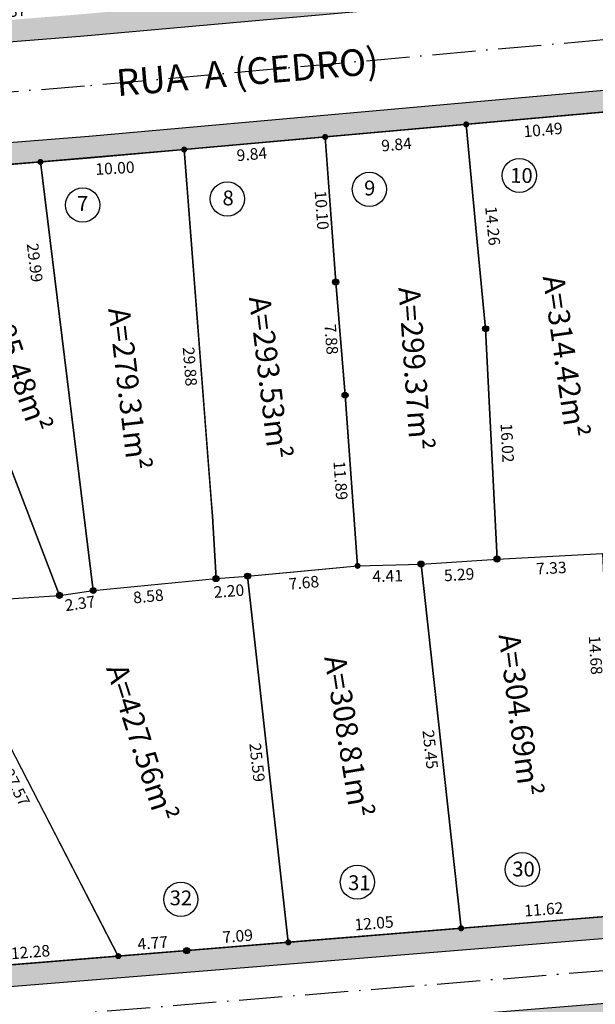
# Model space of a CAD drawing. Units: millimetres. Extents: x 174768 to 356833, y 1662592 to 3328011.
# Drawn here: x 175824 to 175864, y 1664299 to 1664367 of the extents above; entities that cross this region are included whole.
import ezdxf
from ezdxf.enums import TextEntityAlignment as Align

# ---------------------------------------------------------------- set-up
doc = ezdxf.new("R2010")
doc.units = ezdxf.units.MM
doc.linetypes.add('ACAD_ISO10W100', pattern=[18, 12, -3, 0, -3])
for name, color, linetype in [('J-E- NUM LOTE', 2, 'Continuous'), ('J-E-ALINH', 3, 'Continuous'), ('J-E-AREA LOTE', 1, 'Continuous'), ('J-E-LOTE-DIM', 1, 'Continuous'), ('J-E-LOTE-DIVISAS', 2, 'Continuous'), ('J-E-Meio_fio', 5, 'Continuous'), ('J-E-SITUACAO-COTAS', 1, 'Continuous'), ('J-E-VIA- EIXO', 3, 'ACAD_ISO10W100'), ('J-E-VIAEXT-TXT', 2, 'Continuous'), ('J-TEXTOS', 4, 'Continuous')]:
    doc.layers.add(name, color=color, linetype=linetype)
doc.styles.add('cotas', font='arial.ttf')
doc.styles.add('DIMLOTE', font='romans.shx')
doc.styles.add('DIMQUADRA', font='romans.shx', dxfattribs={"height": 0.8})
doc.styles.add('TXTLOTE', font='arial.ttf', dxfattribs={"height": 1})
doc.styles.add('TXTLOTEAREA', font='arial.ttf', dxfattribs={"height": 10})
doc.styles.add('TXTVIAEXT', font='romans.shx', dxfattribs={"height": 3})
doc.dimstyles.new('cotas 500 m', dxfattribs={"dimtxt": 6, "dimasz": 0, "dimexe": 1.25, "dimexo": 0.625, "dimgap": 2, "dimtad": 1, "dimzin": 1, "dimtxsty": 'cotas', "dimcen": 2.5, "dimse1": 1, "dimse2": 1, "dimsd1": 1, "dimsd2": 1, "dimclrt": 256, "dimaunit": 1, "dimadec": 5, "dimazin": 0, "dimtfac": 1, "dimtmove": 0, "dimatfit": 3, "dimfxl": 1, "dimarcsym": 0})
doc.dimstyles.new('DIMLOTE', dxfattribs={"dimtxt": 1, "dimasz": 0.1, "dimexe": 0, "dimexo": 0.1, "dimgap": 0.2, "dimtad": 1, "dimzin": 0, "dimdsep": 46, "dimtxsty": 'DIMLOTE', "dimblk": 'NONE', "dimcen": 0.09, "dimdle": 0.05, "dimse1": 1, "dimse2": 1, "dimsd1": 1, "dimsd2": 1, "dimclrt": 256, "dimadec": 0, "dimazin": 0, "dimtfac": 0.8, "dimtmove": 2, "dimatfit": 3, "dimldrblk": 'NONE', "dimfxl": 1, "dimtolj": 1, "dimtzin": 0, "dimarcsym": 0})

# ---------------------------------------------------------------- blocks, each defined once
blk = doc.blocks.new('*D3240')
at = {"layer": 'DEFPOINTS', "color": 0}
for p in [(175865.927, 1664305.159), (175854.348, 1664304.218), (175854.348, 1664304.218)]:
    blk.add_point(p, dxfattribs=at)
at = {"layer": 'J-E-LOTE-DIM', "insert": (175860.089, 1664305.287), "char_height": 0.8, "attachment_point": 5, "rotation": 4.64486, "style": 'DIMQUADRA'}
blk.add_mtext('\\A1;11.62', dxfattribs=at)
blk = doc.blocks.new('_None')
blk = doc.blocks.new('*D3241')
at = {"layer": 'DEFPOINTS', "color": 0}
for p in [(175854.348, 1664304.211), (175842.338, 1664303.235), (175842.338, 1664303.235)]:
    blk.add_point(p, dxfattribs=at)
at = {"layer": 'J-E-LOTE-DIM', "insert": (175848.294, 1664304.321), "char_height": 0.8, "attachment_point": 5, "rotation": 4.64486, "style": 'DIMQUADRA'}
blk.add_mtext('\\A1;12.05', dxfattribs=at)
blk = doc.blocks.new('*D3242')
at = {"layer": 'DEFPOINTS', "color": 0}
for p in [(175842.4, 1664303.119), (175835.337, 1664302.546), (175835.337, 1664302.546)]:
    blk.add_point(p, dxfattribs=at)
at = {"layer": 'J-E-LOTE-DIM', "insert": (175838.82, 1664303.431), "char_height": 0.8, "attachment_point": 5, "rotation": 4.64486, "style": 'DIMQUADRA'}
blk.add_mtext('\\A1;7.09', dxfattribs=at)
blk = doc.blocks.new('*D3243')
at = {"layer": 'DEFPOINTS', "color": 0}
for p in [(175830.586, 1664302.16), (175830.586, 1664302.16), (175835.337, 1664302.546)]:
    blk.add_point(p, dxfattribs=at)
at = {"layer": 'J-E-LOTE-DIM', "insert": (175832.913, 1664302.951), "char_height": 0.8, "attachment_point": 5, "rotation": 4.64486, "style": 'DIMQUADRA'}
blk.add_mtext('\\A1;4.77', dxfattribs=at)
blk = doc.blocks.new('*D3244')
at = {"layer": 'DEFPOINTS', "color": 0}
for p in [(175830.586, 1664302.221), (175818.35, 1664301.227), (175818.35, 1664301.227)]:
    blk.add_point(p, dxfattribs=at)
at = {"layer": 'J-E-LOTE-DIM', "insert": (175824.419, 1664302.322), "char_height": 0.8, "attachment_point": 5, "rotation": 4.64486, "style": 'DIMQUADRA'}
blk.add_mtext('\\A1;12.28', dxfattribs=at)
blk = doc.blocks.new('*D3250')
at = {"layer": 'DEFPOINTS', "color": 0}
for p in [(175816.808, 1664325.823), (175816.808, 1664325.823), (175829.473, 1664301.336)]:
    blk.add_point(p, dxfattribs=at)
at = {"layer": 'J-E-LOTE-DIM', "insert": (175823.439, 1664313.76), "char_height": 0.8, "attachment_point": 5, "rotation": 297.349, "style": 'DIMQUADRA'}
blk.add_mtext('\\A1;27.57', dxfattribs=at)
blk = doc.blocks.new('*D3251')
at = {"layer": 'DEFPOINTS', "color": 0}
for p in [(175838.162, 1664328.139), (175838.162, 1664328.139), (175840.992, 1664302.704)]:
    blk.add_point(p, dxfattribs=at)
at = {"layer": 'J-E-LOTE-DIM', "insert": (175840.173, 1664315.488), "char_height": 0.8, "attachment_point": 5, "rotation": 276.34772, "style": 'DIMQUADRA'}
blk.add_mtext('\\A1;25.59', dxfattribs=at)
blk = doc.blocks.new('*D3252')
at = {"layer": 'DEFPOINTS', "color": 0}
for p in [(175850.213, 1664328.977), (175850.213, 1664328.977), (175853.002, 1664303.68)]:
    blk.add_point(p, dxfattribs=at)
at = {"layer": 'J-E-LOTE-DIM', "insert": (175852.204, 1664316.394), "char_height": 0.8, "attachment_point": 5, "rotation": 276.29065, "style": 'DIMQUADRA'}
blk.add_mtext('\\A1;25.45', dxfattribs=at)
blk = doc.blocks.new('*D3253')
at = {"layer": 'DEFPOINTS', "color": 0}
for p in [(175847.293, 1664327.732), (175847.293, 1664327.732), (175839.65, 1664327.019)]:
    blk.add_point(p, dxfattribs=at)
at = {"layer": 'J-E-LOTE-DIM', "insert": (175843.416, 1664327.973), "char_height": 0.8, "attachment_point": 5, "rotation": 5.32771, "style": 'DIMQUADRA'}
blk.add_mtext('\\A1;7.68', dxfattribs=at)
blk = doc.blocks.new('*D3254')
at = {"layer": 'DEFPOINTS', "color": 0}
for p in [(175847.058, 1664327.779), (175851.465, 1664327.905), (175851.465, 1664327.905)]:
    blk.add_point(p, dxfattribs=at)
at = {"layer": 'J-E-LOTE-DIM', "insert": (175849.244, 1664328.442), "char_height": 0.8, "attachment_point": 5, "rotation": 1.62975, "style": 'DIMQUADRA'}
blk.add_mtext('\\A1;4.41', dxfattribs=at)
blk = doc.blocks.new('*D3255')
at = {"layer": 'DEFPOINTS', "color": 0}
for p in [(175839.367, 1664326.784), (175839.367, 1664326.784), (175837.174, 1664326.611)]:
    blk.add_point(p, dxfattribs=at)
at = {"layer": 'J-E-LOTE-DIM', "insert": (175838.215, 1664327.395), "char_height": 0.8, "attachment_point": 5, "rotation": 4.52562, "style": 'DIMQUADRA'}
blk.add_mtext('\\A1;2.20', dxfattribs=at)
blk = doc.blocks.new('*D3256')
at = {"layer": 'DEFPOINTS', "color": 0}
for p in [(175851.607, 1664327.763), (175856.889, 1664328.107), (175856.889, 1664328.107)]:
    blk.add_point(p, dxfattribs=at)
at = {"layer": 'J-E-LOTE-DIM', "insert": (175854.209, 1664328.534), "char_height": 0.8, "attachment_point": 5, "rotation": 3.71738, "style": 'DIMQUADRA'}
blk.add_mtext('\\A1;5.29', dxfattribs=at)
blk = doc.blocks.new('*D3257')
at = {"layer": 'DEFPOINTS', "color": 0}
for p in [(175856.983, 1664328.201), (175864.306, 1664328.586), (175864.306, 1664328.586)]:
    blk.add_point(p, dxfattribs=at)
at = {"layer": 'J-E-LOTE-DIM', "insert": (175860.613, 1664328.993), "char_height": 0.8, "attachment_point": 5, "rotation": 3.01254, "style": 'DIMQUADRA'}
blk.add_mtext('\\A1;7.33', dxfattribs=at)
blk = doc.blocks.new('*D3259')
at = {"layer": 'DEFPOINTS', "color": 0}
for p in [(175864.158, 1664329.996), (175864.207, 1664315.295), (175865.067, 1664315.348)]:
    blk.add_point(p, dxfattribs=at)
at = {"layer": 'J-E-LOTE-DIM', "insert": (175863.697, 1664322.943), "char_height": 0.8, "attachment_point": 5, "rotation": 273.55232, "style": 'DIMQUADRA'}
blk.add_mtext('\\A1;14.68', dxfattribs=at)
blk = doc.blocks.new('*D3319')
at = {"layer": 'DEFPOINTS', "color": 0}
for p in [(175865.191, 1664360.611), (175854.742, 1664359.677), (175854.83, 1664358.694)]:
    blk.add_point(p, dxfattribs=at)
at = {"layer": 'J-E-LOTE-DIM', "insert": (175860.036, 1664359.431), "char_height": 0.8, "attachment_point": 5, "rotation": 5.10746, "style": 'DIMQUADRA'}
blk.add_mtext('\\A1;10.49', dxfattribs=at)
blk = doc.blocks.new('*D3324')
at = {"layer": 'DEFPOINTS', "color": 0}
for p in [(175854.698, 1664359.809), (175856.048, 1664345.611), (175856.058, 1664345.612)]:
    blk.add_point(p, dxfattribs=at)
at = {"layer": 'J-E-LOTE-DIM', "insert": (175856.543, 1664352.758), "char_height": 0.8, "attachment_point": 5, "rotation": 275.43007, "style": 'DIMQUADRA'}
blk.add_mtext('\\A1;14.26', dxfattribs=at)
blk = doc.blocks.new('*D3325')
at = {"layer": 'DEFPOINTS', "color": 0}
for p in [(175856.048, 1664345.611), (175856.842, 1664329.612), (175856.845, 1664329.612)]:
    blk.add_point(p, dxfattribs=at)
at = {"layer": 'J-E-LOTE-DIM', "insert": (175857.557, 1664337.681), "char_height": 0.8, "attachment_point": 5, "rotation": 272.84139, "style": 'DIMQUADRA'}
blk.add_mtext('\\A1;16.02', dxfattribs=at)
blk = doc.blocks.new('*D3326')
at = {"layer": 'DEFPOINTS', "color": 0}
for p in [(175854.698, 1664359.809), (175844.897, 1664358.933), (175844.984, 1664357.967)]:
    blk.add_point(p, dxfattribs=at)
at = {"layer": 'J-E-LOTE-DIM', "insert": (175849.856, 1664358.411), "char_height": 0.8, "attachment_point": 5, "rotation": 5.10746, "style": 'DIMQUADRA'}
blk.add_mtext('\\A1;9.84', dxfattribs=at)
blk = doc.blocks.new('*D3327')
at = {"layer": 'DEFPOINTS', "color": 0}
for p in [(175844.946, 1664358.595), (175835.147, 1664357.719), (175835.222, 1664356.875)]:
    blk.add_point(p, dxfattribs=at)
at = {"layer": 'J-E-LOTE-DIM', "insert": (175839.804, 1664357.741), "char_height": 0.8, "attachment_point": 5, "rotation": 5.10746, "style": 'DIMQUADRA'}
blk.add_mtext('\\A1;9.84', dxfattribs=at)
blk = doc.blocks.new('*D3328')
at = {"layer": 'DEFPOINTS', "color": 0}
for p in [(175844.897, 1664358.933), (175844.829, 1664348.799), (175845.629, 1664348.857)]:
    blk.add_point(p, dxfattribs=at)
at = {"layer": 'J-E-LOTE-DIM', "insert": (175844.663, 1664353.851), "char_height": 0.8, "attachment_point": 5, "rotation": 274.15096, "style": 'DIMQUADRA'}
blk.add_mtext('\\A1;10.10', dxfattribs=at)
blk = doc.blocks.new('*D3329')
at = {"layer": 'DEFPOINTS', "color": 0}
for p in [(175845.629, 1664348.857), (175845.452, 1664340.932), (175846.28, 1664341)]:
    blk.add_point(p, dxfattribs=at)
at = {"layer": 'J-E-LOTE-DIM', "insert": (175845.326, 1664344.876), "char_height": 0.8, "attachment_point": 5, "rotation": 274.73732, "style": 'DIMQUADRA'}
blk.add_mtext('\\A1;7.88', dxfattribs=at)
blk = doc.blocks.new('*D3330')
at = {"layer": 'DEFPOINTS', "color": 0}
for p in [(175846.28, 1664341.001), (175846.213, 1664329.074), (175847.152, 1664329.143)]:
    blk.add_point(p, dxfattribs=at)
at = {"layer": 'J-E-LOTE-DIM', "insert": (175845.972, 1664335.072), "char_height": 0.8, "attachment_point": 5, "rotation": 274.20829, "style": 'DIMQUADRA'}
blk.add_mtext('\\A1;11.89', dxfattribs=at)
blk = doc.blocks.new('*D3331')
at = {"layer": 'DEFPOINTS', "color": 0}
for p in [(175835.098, 1664357.767), (175825.114, 1664357.199), (175825.18, 1664356.048)]:
    blk.add_point(p, dxfattribs=at)
at = {"layer": 'J-E-LOTE-DIM', "insert": (175830.291, 1664356.77), "char_height": 0.8, "attachment_point": 5, "rotation": 3.25648, "style": 'DIMQUADRA'}
blk.add_mtext('\\A1;10.00', dxfattribs=at)
blk = doc.blocks.new('*D3332')
at = {"layer": 'DEFPOINTS', "color": 0}
for p in [(175825.14, 1664356.994), (175815.212, 1664356.19), (175815.279, 1664355.359)]:
    blk.add_point(p, dxfattribs=at)
at = {"layer": 'J-E-LOTE-DIM', "insert": (175820.208, 1664356.111), "char_height": 0.8, "attachment_point": 5, "rotation": 4.63163, "style": 'DIMQUADRA'}
blk.add_mtext('\\A1;9.96', dxfattribs=at)
blk = doc.blocks.new('*D3333')
at = {"layer": 'DEFPOINTS', "color": 0}
for p in [(175836.938, 1664326.846), (175828.402, 1664326.02), (175828.402, 1664326.02)]:
    blk.add_point(p, dxfattribs=at)
at = {"layer": 'J-E-LOTE-DIM', "insert": (175832.613, 1664327.03), "char_height": 0.8, "attachment_point": 5, "rotation": 5.52306, "style": 'DIMQUADRA'}
blk.add_mtext('\\A1;8.58', dxfattribs=at)
blk = doc.blocks.new('*D3334')
at = {"layer": 'DEFPOINTS', "color": 0}
for p in [(175826.906, 1664324.885), (175826.906, 1664324.885), (175829.25, 1664325.221)]:
    blk.add_point(p, dxfattribs=at)
at = {"layer": 'J-E-LOTE-DIM', "insert": (175827.866, 1664326.538), "char_height": 0.8, "attachment_point": 5, "rotation": 8.14105, "style": 'DIMQUADRA'}
blk.add_mtext('\\A1;2.37', dxfattribs=at)
blk = doc.blocks.new('*D3335')
at = {"layer": 'DEFPOINTS', "color": 0}
for p in [(175826.388, 1664325.732), (175817.811, 1664325.16), (175817.811, 1664325.16)]:
    blk.add_point(p, dxfattribs=at)
at = {"layer": 'J-E-LOTE-DIM', "insert": (175822.06, 1664326.044), "char_height": 0.8, "attachment_point": 5, "rotation": 3.81882, "style": 'DIMQUADRA'}
blk.add_mtext('\\A1;8.60', dxfattribs=at)
blk = doc.blocks.new('*D3336')
at = {"layer": 'DEFPOINTS', "color": 0}
for p in [(175835.098, 1664358.057), (175836.401, 1664328.189), (175837.315, 1664328.257)]:
    blk.add_point(p, dxfattribs=at)
at = {"layer": 'J-E-LOTE-DIM', "insert": (175835.501, 1664342.985), "char_height": 0.8, "attachment_point": 5, "rotation": 274.25467, "style": 'DIMQUADRA'}
blk.add_mtext('\\A1;29.88', dxfattribs=at)
blk = doc.blocks.new('*D3337')
at = {"layer": 'DEFPOINTS', "color": 0}
for p in [(175823.722, 1664365.172), (175826.486, 1664335.293), (175827.387, 1664335.404)]:
    blk.add_point(p, dxfattribs=at)
at = {"layer": 'J-E-LOTE-DIM', "insert": (175824.721, 1664350.204), "char_height": 0.8, "attachment_point": 5, "rotation": 277.01834, "style": 'DIMQUADRA'}
blk.add_mtext('\\A1;29.99', dxfattribs=at)
blk = doc.blocks.new('*D3338')
at = {"layer": 'DEFPOINTS', "color": 0}
for p in [(175815.185, 1664356.409), (175826.435, 1664327.096), (175825.523, 1664326.746)]:
    blk.add_point(p, dxfattribs=at)
at = {"layer": 'J-E-LOTE-DIM', "insert": (175819.812, 1664341.415), "char_height": 0.8, "attachment_point": 5, "rotation": 290.99724, "style": 'DIMQUADRA'}
blk.add_mtext('\\A1;31.40', dxfattribs=at)
blk = doc.blocks.new('*D3414')
at = {"layer": 'DEFPOINTS', "color": 0}
for p in [(175827.782, 1664367.443), (175827.782, 1664367.443), (175818.439, 1664366.699)]:
    blk.add_point(p, dxfattribs=at)
at = {"layer": 'J-E-LOTE-DIM', "insert": (175823.063, 1664367.669), "char_height": 0.8, "attachment_point": 5, "rotation": 4.55214, "style": 'DIMQUADRA'}
blk.add_mtext('\\A1;9.37', dxfattribs=at)
blk = doc.blocks.new('*D3493')
at = {"layer": 'DEFPOINTS', "color": 0}
for p in [(175747.969, 1664351.059), (175892.131, 1664207.342), (175885.886, 1664201.077)]:
    blk.add_point(p, dxfattribs=at)
at = {"layer": 'J-E-SITUACAO-COTAS', "insert": (175814.554, 1664277.559), "char_height": 3, "attachment_point": 5, "rotation": 315.08838, "style": 'cotas'}
blk.add_mtext('203,56', dxfattribs=at)
blk = doc.blocks.new('*D3936')
at = {"layer": 'DEFPOINTS', "color": 0}
for p in [(176065.254, 1664420.371), (176065.254, 1664420.371), (175476.813, 1664365.651)]:
    blk.add_point(p, dxfattribs=at)
at = {"layer": 'J-E-SITUACAO-COTAS', "insert": (175770.681, 1664396.797), "char_height": 3, "attachment_point": 5, "rotation": 5.31276, "style": 'cotas'}
blk.add_mtext('590,98', dxfattribs=at)

msp = doc.modelspace()

# ---------------------------------------------------------------- hatches: boundary and pattern name
at = {"layer": 'J-TEXTOS'}
h = msp.add_hatch(color=253, dxfattribs=at)
edge = h.paths.add_edge_path()
edge.add_arc((175807.963, 1664300.705), 2, 227.60376, 274.64486)
edge.add_line((175808.125, 1664298.711), (175901.297, 1664306.281))
edge.add_line((175901.297, 1664306.281), (175958.2, 1664313.109))
edge.add_arc((175957.962, 1664315.095), 2, 276.84212, 328.5499)
edge.add_line((175959.668, 1664314.051), (175980.282, 1664347.756))
edge.add_arc((175974.186, 1664351.484), 7.145, 328.5499, 364.51352)
edge.add_line((175981.309, 1664352.046), (175980.418, 1664363.341))
edge.add_arc((175972.962, 1664362.753), 7.479, 4.51352, 94.12237)
edge.add_line((175972.424, 1664370.212), (175878.527, 1664363.445))
edge.add_line((175878.527, 1664363.445), (175828.467, 1664358.971))
edge.add_line((175828.467, 1664358.971), (175758.776, 1664353.424))
edge.add_arc((175758.935, 1664351.431), 2, 94.55034, 218.61508)
edge.add_line((175757.372, 1664350.182), (175763.897, 1664342.013))
edge.add_line((175763.897, 1664342.013), (175798.156, 1664306.951))
edge.add_line((175798.156, 1664306.951), (175806.615, 1664299.228))
edge = h.paths.add_edge_path(flags=16)
edge.add_arc((175807.963, 1664300.705), 0.5, 227.60376, 274.64485)
edge.add_line((175808.004, 1664300.207), (175901.147, 1664307.774))
edge.add_line((175901.147, 1664307.774), (175958.021, 1664314.598))
edge.add_arc((175957.962, 1664315.095), 0.5, 276.84212, 328.5499)
edge.add_line((175958.388, 1664314.834), (175979.002, 1664348.538))
edge.add_arc((175974.186, 1664351.484), 5.645, 328.5499, 364.51352)
edge.add_line((175979.814, 1664351.928), (175978.922, 1664363.223))
edge.add_arc((175972.962, 1664362.753), 5.979, 4.51352, 94.12237)
edge.add_line((175972.532, 1664368.716), (175878.647, 1664361.95))
edge.add_line((175878.647, 1664361.95), (175828.593, 1664357.476))
edge.add_line((175828.593, 1664357.476), (175758.895, 1664351.929))
edge.add_arc((175758.935, 1664351.431), 0.5, 94.55034, 218.61508)
edge.add_line((175758.544, 1664351.118), (175765.022, 1664343.008))
edge.add_line((175765.022, 1664343.008), (175799.199, 1664308.03))
edge.add_line((175799.199, 1664308.03), (175807.626, 1664300.336))
msp.add_hatch(color=253, dxfattribs=at).paths.add_polyline_path([(175796.785, 1664363.471), (175796.376, 1664364.943), (175798.351, 1664365.101), (175808.266, 1664365.89), (175818.439, 1664366.699), (175827.782, 1664367.443), (175838.281, 1664368.382), (175847.996, 1664369.25), (175857.755, 1664370.122), (175860.289, 1664370.349), (175860.766, 1664368.885), (175828.328, 1664365.986), (175827.878, 1664365.946)])
h = msp.add_hatch(color=250, dxfattribs=at)
h.paths.add_polyline_path([(175854.543, 1664359.951, 0.187128), (175854.488, 1664359.809, 0.684738), (175854.853, 1664359.668)])
h.paths.add_polyline_path([(175854.543, 1664359.951), (175854.853, 1664359.668, 0.187128), (175854.908, 1664359.809, 0.684738)])
h = msp.add_hatch(color=250, dxfattribs=at)
h.paths.add_polyline_path([(175844.742, 1664359.075, 0.187128), (175844.687, 1664358.933, 0.684738), (175845.052, 1664358.792)])
h.paths.add_polyline_path([(175844.742, 1664359.075), (175845.052, 1664358.792, 0.187128), (175845.107, 1664358.933, 0.684738)])
h = msp.add_hatch(color=250, dxfattribs=at)
h.paths.add_polyline_path([(175834.943, 1664358.199, 0.187128), (175834.888, 1664358.057, 0.684738), (175835.253, 1664357.916)])
h.paths.add_polyline_path([(175834.943, 1664358.199), (175835.253, 1664357.916, 0.187128), (175835.308, 1664358.057, 0.684738)])
h = msp.add_hatch(color=250, dxfattribs=at)
h.paths.add_polyline_path([(175824.96, 1664357.34, 0.187128), (175824.905, 1664357.199, 0.684738), (175825.269, 1664357.058)])
h.paths.add_polyline_path([(175824.96, 1664357.34), (175825.269, 1664357.058, 0.187128), (175825.324, 1664357.199, 0.684738)])
h = msp.add_hatch(color=250, dxfattribs=at)
h.paths.add_polyline_path([(175845.474, 1664348.998, 0.187128), (175845.419, 1664348.857, 0.684738), (175845.783, 1664348.715)])
h.paths.add_polyline_path([(175845.474, 1664348.998), (175845.783, 1664348.715, 0.187128), (175845.838, 1664348.857, 0.684738)])
h = msp.add_hatch(color=250, dxfattribs=at)
h.paths.add_polyline_path([(175855.903, 1664345.754, 0.187128), (175855.848, 1664345.612, 0.684738), (175856.213, 1664345.471)])
h.paths.add_polyline_path([(175855.903, 1664345.754), (175856.213, 1664345.471, 0.187128), (175856.268, 1664345.612, 0.684738)])
h = msp.add_hatch(color=250, dxfattribs=at)
h.paths.add_polyline_path([(175846.125, 1664341.142, 0.187128), (175846.07, 1664341, 0.684738), (175846.434, 1664340.859)])
h.paths.add_polyline_path([(175846.125, 1664341.142), (175846.434, 1664340.859, 0.187128), (175846.489, 1664341, 0.684738)])
h = msp.add_hatch(color=250, dxfattribs=at)
h.paths.add_polyline_path([(175856.687, 1664329.753, 0.187128), (175856.632, 1664329.612, 0.684738), (175856.997, 1664329.47)])
h.paths.add_polyline_path([(175856.687, 1664329.753), (175856.997, 1664329.47, 0.187128), (175857.051, 1664329.612, 0.684738)])
h = msp.add_hatch(color=250, dxfattribs=at)
h.paths.add_polyline_path([(175846.997, 1664329.285, 0.187128), (175846.942, 1664329.143, 0.684738), (175847.307, 1664329.002)])
h.paths.add_polyline_path([(175846.997, 1664329.285), (175847.307, 1664329.002, 0.187128), (175847.362, 1664329.143, 0.684738)])
h = msp.add_hatch(color=250, dxfattribs=at)
h.paths.add_polyline_path([(175851.404, 1664329.41, 0.187128), (175851.35, 1664329.269, 0.684738), (175851.714, 1664329.127)])
h.paths.add_polyline_path([(175851.404, 1664329.41), (175851.714, 1664329.127, 0.187128), (175851.769, 1664329.269, 0.684738)])
h = msp.add_hatch(color=250, dxfattribs=at)
h.paths.add_polyline_path([(175837.16, 1664328.398, 0.187128), (175837.105, 1664328.257, 0.684738), (175837.47, 1664328.115)])
h.paths.add_polyline_path([(175837.16, 1664328.398), (175837.47, 1664328.115, 0.187128), (175837.525, 1664328.257, 0.684738)])
h = msp.add_hatch(color=250, dxfattribs=at)
h.paths.add_polyline_path([(175839.353, 1664328.571, 0.187128), (175839.299, 1664328.43, 0.684738), (175839.663, 1664328.288)])
h.paths.add_polyline_path([(175839.353, 1664328.571), (175839.663, 1664328.288, 0.187128), (175839.718, 1664328.43, 0.684738)])
h = msp.add_hatch(color=250, dxfattribs=at)
h.paths.add_polyline_path([(175828.624, 1664327.573, 0.187128), (175828.569, 1664327.431, 0.684738), (175828.934, 1664327.29)])
h.paths.add_polyline_path([(175828.624, 1664327.573), (175828.934, 1664327.29, 0.187128), (175828.989, 1664327.431, 0.684738)])
h = msp.add_hatch(color=250, dxfattribs=at)
h.paths.add_polyline_path([(175826.28, 1664327.238, 0.187128), (175826.225, 1664327.096, 0.684738), (175826.59, 1664326.955)])
h.paths.add_polyline_path([(175826.28, 1664327.238), (175826.59, 1664326.955, 0.187128), (175826.645, 1664327.096, 0.684738)])
h = msp.add_hatch(color=253, dxfattribs=at)
h.paths.add_polyline_path([(175954.017, 1664304.812, 0.626644), (175952.073, 1664307.842), (175901.747, 1664301.803), (175816.379, 1664294.867, 0.655372), (175815.192, 1664291.397), (175853.35, 1664256.558), (175894.145, 1664214.127, 0.491258), (175898.869, 1664214.642)])
edge = h.paths.add_edge_path(flags=16)
edge.add_line((175895.226, 1664215.167), (175854.397, 1664257.633))
edge.add_line((175854.397, 1664257.633), (175816.204, 1664292.504))
edge.add_arc((175816.541, 1664292.874), 0.5, 94.64486, 227.60376, ccw=False)
edge.add_line((175816.5, 1664293.372), (175901.897, 1664300.31))
edge.add_line((175901.897, 1664300.31), (175952.252, 1664306.352))
edge.add_arc((175952.311, 1664305.856), 0.5, -31.4501, 96.84212, ccw=False)
edge.add_line((175952.738, 1664305.595), (175897.59, 1664215.425))
edge.add_arc((175896.308, 1664216.208), 1.502, 223.90805, 328.5499, ccw=False)
h = msp.add_hatch(color=250, dxfattribs=at)
h.paths.add_polyline_path([(175854.193, 1664304.113, 0.187128), (175854.138, 1664303.972, 0.684738), (175854.503, 1664303.83)])
h.paths.add_polyline_path([(175854.193, 1664304.113), (175854.503, 1664303.83, 0.187128), (175854.558, 1664303.972, 0.684738)])
h = msp.add_hatch(color=250, dxfattribs=at)
h.paths.add_polyline_path([(175842.183, 1664303.137, 0.187128), (175842.128, 1664302.996, 0.684738), (175842.493, 1664302.855)])
h.paths.add_polyline_path([(175842.183, 1664303.137), (175842.493, 1664302.855, 0.187128), (175842.548, 1664302.996, 0.684738)])
h = msp.add_hatch(color=250, dxfattribs=at)
h.paths.add_polyline_path([(175830.369, 1664302.178, 0.187128), (175830.314, 1664302.036, 0.684738), (175830.679, 1664301.895)])
h.paths.add_polyline_path([(175830.369, 1664302.178), (175830.679, 1664301.895, 0.187128), (175830.734, 1664302.036, 0.684738)])
h = msp.add_hatch(color=250, dxfattribs=at)
h.paths.add_polyline_path([(175835.121, 1664302.564, 0.187128), (175835.066, 1664302.422, 0.684738), (175835.431, 1664302.281)])
h.paths.add_polyline_path([(175835.121, 1664302.564), (175835.431, 1664302.281, 0.187128), (175835.485, 1664302.422, 0.684738)])

# ---------------------------------------------------------------- linework, layer by layer
at = {"layer": 'J-E- NUM LOTE'}
for centre in [(175858.392, 1664356.262), (175847.974, 1664355.298), (175838.103, 1664354.63), (175828.05, 1664354.204), (175858.599, 1664308.051), (175847.14, 1664307.175), (175834.868, 1664305.978)]:
    msp.add_circle(centre, 1.188, dxfattribs=at)
at = {"layer": 'J-E-ALINH'}
for p, q in [((175828.593, 1664357.476), (175878.647, 1664361.95)), ((175758.895, 1664351.929), (175828.593, 1664357.476)), ((175901.147, 1664307.774), (175807.787, 1664300.189)), ((175901.147, 1664307.774), (175807.787, 1664300.189))]:
    msp.add_line(p, q, dxfattribs=at)
at = {"layer": 'J-E-LOTE-DIM', "color": 254}
for centre in [(175845.629, 1664348.857), (175856.048, 1664345.611), (175846.28, 1664341), (175856.842, 1664329.612), (175851.559, 1664329.269), (175837.315, 1664328.257), (175839.508, 1664328.43), (175828.779, 1664327.431), (175826.435, 1664327.096), (175835.276, 1664302.422)]:
    msp.add_circle(centre, 0.21, dxfattribs=at)
at = {"layer": 'J-E-LOTE-DIVISAS'}
for points in [[(175865.147, 1664360.743), (175854.698, 1664359.809), (175854.746, 1664359.32), (175855.38, 1664352.63), (175856.048, 1664345.611), (175856.842, 1664329.612), (175864.165, 1664329.997), (175867.562, 1664330.432), (175866.939, 1664335.881), (175866.781, 1664337.261)], [(175854.698, 1664359.809), (175844.897, 1664358.933), (175844.926, 1664358.59), (175845.629, 1664348.857), (175846.28, 1664341.001), (175847.152, 1664329.143), (175851.559, 1664329.269), (175856.842, 1664329.612), (175856.048, 1664345.611), (175855.38, 1664352.63)], [(175844.897, 1664358.933), (175835.098, 1664358.057), (175835.124, 1664357.755), (175835.979, 1664346.644), (175836.955, 1664333.982), (175837.063, 1664332.586), (175837.315, 1664328.257), (175839.508, 1664328.43), (175847.152, 1664329.143), (175846.28, 1664341), (175845.629, 1664348.857)], [(175835.098, 1664358.057), (175825.114, 1664357.199), (175828.779, 1664327.431), (175837.315, 1664328.257), (175837.063, 1664332.586)], [(175825.114, 1664357.199), (175815.185, 1664356.409), (175826.435, 1664327.096), (175828.779, 1664327.431)], [(175815.185, 1664356.409), (175805.19, 1664355.613), (175817.858, 1664326.524), (175826.435, 1664327.096)], [(175854.348, 1664303.972), (175851.559, 1664329.269), (175856.842, 1664329.612), (175864.165, 1664329.997), (175864.35, 1664325.948), (175865.067, 1664315.348), (175865.927, 1664304.913)], [(175842.338, 1664302.996), (175840.923, 1664315.713), (175839.508, 1664328.43), (175842.496, 1664328.709), (175847.152, 1664329.143), (175851.559, 1664329.269), (175854.348, 1664303.972), (175842.338, 1664302.996)], [(175817.858, 1664326.524), (175826.435, 1664327.096), (175828.779, 1664327.431), (175837.315, 1664328.257), (175839.508, 1664328.43), (175842.338, 1664302.996), (175835.276, 1664302.422), (175831.432, 1664302.11), (175830.524, 1664302.036)], [(175799.893, 1664324.801), (175799.893, 1664324.801), (175804.868, 1664325.229), (175807.743, 1664325.473), (175807.743, 1664325.473), (175817.858, 1664326.524), (175824.212, 1664314.24), (175830.524, 1664302.036), (175822.749, 1664301.405), (175818.862, 1664301.089), (175818.288, 1664301.042), (175812.888, 1664307.856), (175807.548, 1664314.594), (175804.26, 1664319.124)]]:
    msp.add_lwpolyline(points, close=True, dxfattribs=at)
at = {"layer": 'J-E-Meio_fio'}
msp.add_line((175827.878, 1664365.946), (175877.963, 1664370.422), dxfattribs=at)
for points in [[(175721.172, 1664354.017, -0.167214), (175730.825, 1664358.222), (175827.878, 1664365.946), (175877.963, 1664370.422), (175971.921, 1664377.194, -0.412215), (175987.396, 1664363.892), (175988.174, 1664354.04, -0.009173), (175988.205, 1664353.522, 0.19974), (175991.123, 1664348.008), (176016.433, 1664334.383, 0.429752), (176023.325, 1664336.651), (176040.652, 1664373.355), (176050.587, 1664394.15)], [(175894.146, 1664214.127), (175853.35, 1664256.558), (175815.192, 1664291.397, -0.655372), (175816.379, 1664294.867), (175901.747, 1664301.803), (175952.073, 1664307.842, -0.626644), (175954.017, 1664304.812), (175898.869, 1664214.642, -0.491294), (175894.145, 1664214.127, -0.491294)], [(175894.146, 1664214.127), (175853.35, 1664256.558), (175815.192, 1664291.397, -0.655372), (175816.379, 1664294.867), (175901.747, 1664301.803), (175952.073, 1664307.842, -0.626644), (175954.017, 1664304.812), (175898.869, 1664214.642, -0.491294), (175894.145, 1664214.127, -0.491294)]]:
    msp.add_lwpolyline(points, format="xyb", dxfattribs=at)
for points in [[(175806.615, 1664299.228, 0.208187), (175808.125, 1664298.711), (175901.297, 1664306.281), (175958.2, 1664313.109, 0.229526), (175959.668, 1664314.051), (175980.282, 1664347.756, 0.158222), (175981.309, 1664352.046), (175980.418, 1664363.341, 0.412215), (175972.424, 1664370.212), (175878.527, 1664363.445), (175828.467, 1664358.971), (175758.776, 1664353.424, 0.601245), (175757.372, 1664350.182), (175763.897, 1664342.013), (175798.156, 1664306.951)], [(175806.615, 1664299.228, 0.208187), (175808.125, 1664298.711), (175901.297, 1664306.281), (175958.2, 1664313.109, 0.229526), (175959.668, 1664314.051), (175980.282, 1664347.756, 0.158222), (175981.309, 1664352.046), (175980.418, 1664363.341, 0.412215), (175972.424, 1664370.212), (175878.527, 1664363.445), (175828.467, 1664358.971), (175758.776, 1664353.424, 0.601245), (175757.372, 1664350.182), (175763.897, 1664342.013), (175798.156, 1664306.951)], [(175807.626, 1664300.336, 0.208187), (175808.004, 1664300.207), (175901.147, 1664307.774), (175958.021, 1664314.598, 0.229526), (175958.388, 1664314.834), (175979.002, 1664348.538, 0.158222), (175979.814, 1664351.928), (175978.922, 1664363.223, 0.412215), (175972.532, 1664368.716), (175878.647, 1664361.95), (175828.593, 1664357.476), (175758.895, 1664351.929, 0.601245), (175758.544, 1664351.118), (175765.022, 1664343.008), (175799.199, 1664308.03)]]:
    msp.add_lwpolyline(points, format="xyb", close=True, dxfattribs=at)
at = {"layer": 'J-E-VIA- EIXO', "ltscale": 0.25}
msp.add_lwpolyline([(175983.154, 1664347.372, 0.158222), (175984.684, 1664353.764), (175983.907, 1664363.617, 0.412215), (175972.172, 1664373.703), (175878.245, 1664366.934), (175828.172, 1664362.458), (175731.103, 1664354.733, 0.171078), (175723.398, 1664351.308)], format="xyb", dxfattribs=at)
msp.add_lwpolyline([(175961.019, 1664311.181), (175901.522, 1664304.042), (175805.919, 1664296.275)], dxfattribs=at)
at = {"layer": 'J-TEXTOS'}
msp.add_circle((175920.84, 1663744.806), 1152.977, dxfattribs=at)

# ---------------------------------------------------------------- texts
at = {"layer": 'J-E- NUM LOTE', "ltscale": 0.5, "style": 'TXTLOTE'}
for tag, p in [('10', (175858.541, 1664356.261)), ('9', (175847.996, 1664355.388)), ('7', (175828.038, 1664354.316)), ('8', (175838.157, 1664354.699)), ('30', (175858.685, 1664308.084)), ('31', (175847.276, 1664307.13)), ('32', (175834.875, 1664306.08))]:
    msp.add_attdef(tag, text='', height=1.03, rotation=359.47402, dxfattribs=at).set_placement(p, align=Align.MIDDLE_CENTER)
at = {"layer": 'J-E-AREA LOTE', "color": 2, "ltscale": 0.5, "char_height": 1.5, "width": 37.71974, "attachment_point": 1, "style": 'TXTLOTEAREA'}
for s, insert, rotation in [('A=185.48m²', (175822.091, 1664349.471), 289.19487), ('A=314.42m²', (175861.497, 1664349.43), 278.15064), ('A=299.37m²', (175851.485, 1664348.568), 274.0419), ('A=293.53m²', (175841.082, 1664347.961), 276.88931), ('A=279.31m²', (175831.31, 1664347.172), 276.81399), ('A=304.69m²', (175858.431, 1664324.525), 277.37054), ('A=308.81m²', (175846.312, 1664323.031), 279.26417), ('A=427.56m²', (175831.092, 1664322.488), 287.88303)]:
    msp.add_mtext(s, dxfattribs=dict(at, insert=insert, rotation=rotation))
at = {"layer": 'J-E-VIAEXT-TXT', "ltscale": 0.25, "style": 'TXTVIAEXT'}
msp.add_text('RUA  A (CEDRO)', height=1.85669, rotation=4.89484, dxfattribs=at).set_placement((175830.466, 1664361.764))
msp.add_text('RUA  A (CEDRO)', height=1.85669, rotation=4.89484, dxfattribs=at).set_placement((175830.466, 1664361.764))

# ---------------------------------------------------------------- dimensions: what is measured, and where the dimension line sits
at = {"layer": 'J-E-LOTE-DIM'}
for p1, p2, picture, middle in [((175818.439, 1664366.699), (175827.782, 1664367.443), '*D3414', (175823.063, 1664367.669)), ((175856.983, 1664328.201), (175864.306, 1664328.586), '*D3257', (175860.613, 1664328.993)), ((175847.058, 1664327.779), (175851.465, 1664327.905), '*D3254', (175849.244, 1664328.442)), ((175853.002, 1664303.68), (175850.213, 1664328.977), '*D3252', (175852.204, 1664316.394)), ((175851.607, 1664327.763), (175856.889, 1664328.107), '*D3256', (175854.209, 1664328.534)), ((175839.65, 1664327.019), (175847.293, 1664327.732), '*D3253', (175843.416, 1664327.973)), ((175836.938, 1664326.846), (175828.402, 1664326.02), '*D3333', (175832.613, 1664327.03)), ((175837.174, 1664326.611), (175839.367, 1664326.784), '*D3255', (175838.215, 1664327.395)), ((175840.992, 1664302.704), (175838.162, 1664328.139), '*D3251', (175840.173, 1664315.488)), ((175829.25, 1664325.221), (175826.906, 1664324.885), '*D3334', (175827.866, 1664326.538)), ((175826.388, 1664325.732), (175817.811, 1664325.16), '*D3335', (175822.06, 1664326.044)), ((175865.927, 1664305.159), (175854.348, 1664304.218), '*D3240', (175860.089, 1664305.287)), ((175854.348, 1664304.211), (175842.338, 1664303.235), '*D3241', (175848.294, 1664304.321)), ((175835.337, 1664302.546), (175830.586, 1664302.16), '*D3243', (175832.913, 1664302.951)), ((175842.4, 1664303.119), (175835.337, 1664302.546), '*D3242', (175838.82, 1664303.431)), ((175830.586, 1664302.221), (175818.35, 1664301.227), '*D3244', (175824.419, 1664302.322))]:
    dim = msp.add_aligned_dim(p1=p1, p2=p2, distance=0, dimstyle='DIMLOTE', override={"dimtxsty": 'DIMQUADRA'}, dxfattribs=at)
    dim.commit()
    dim.dimension.update_dxf_attribs({"geometry": picture, "text_midpoint": middle})
for base, p1, p2, angle, picture, middle in [((175826.486, 1664335.293), (175823.722, 1664365.172), (175827.387, 1664335.404), 277.01834, '*D3337', (175824.721, 1664350.204)), ((175854.83, 1664358.694), (175865.191, 1664360.611), (175854.742, 1664359.677), 185.10746, '*D3319', (175860.036, 1664359.431)), ((175844.984, 1664357.967), (175854.698, 1664359.809), (175844.897, 1664358.933), 185.10746, '*D3326', (175849.856, 1664358.411)), ((175856.058, 1664345.612), (175854.698, 1664359.809), (175856.048, 1664345.611), 275.43007, '*D3324', (175856.543, 1664352.758)), ((175844.829, 1664348.799), (175844.897, 1664358.933), (175845.629, 1664348.857), 274.15096, '*D3328', (175844.663, 1664353.851)), ((175835.222, 1664356.875), (175844.946, 1664358.595), (175835.147, 1664357.719), 185.10746, '*D3327', (175839.804, 1664357.741)), ((175825.18, 1664356.048), (175835.098, 1664357.767), (175825.114, 1664357.199), 183.25648, '*D3331', (175830.291, 1664356.77)), ((175836.401, 1664328.189), (175835.098, 1664358.057), (175837.315, 1664328.257), 274.25467, '*D3336', (175835.501, 1664342.985)), ((175815.279, 1664355.359), (175825.14, 1664356.994), (175815.212, 1664356.19), 184.63163, '*D3332', (175820.208, 1664356.111)), ((175825.523, 1664326.746), (175815.185, 1664356.409), (175826.435, 1664327.096), 290.99724, '*D3338', (175819.812, 1664341.415)), ((175845.452, 1664340.932), (175845.629, 1664348.857), (175846.28, 1664341), 274.73732, '*D3329', (175845.326, 1664344.876)), ((175856.845, 1664329.612), (175856.048, 1664345.611), (175856.842, 1664329.612), 272.84139, '*D3325', (175857.557, 1664337.681)), ((175846.213, 1664329.074), (175846.28, 1664341.001), (175847.152, 1664329.143), 274.20829, '*D3330', (175845.972, 1664335.072)), ((175864.207, 1664315.295), (175864.158, 1664329.996), (175865.067, 1664315.348), 273.55232, '*D3259', (175863.697, 1664322.943)), ((175816.808, 1664325.823), (175829.473, 1664301.336), (175816.808, 1664325.823), 117.349, '*D3250', (175823.439, 1664313.76))]:
    dim = msp.add_linear_dim(base=base, p1=p1, p2=p2, angle=angle, dimstyle='DIMLOTE', override={"dimtxsty": 'DIMQUADRA'}, dxfattribs=at)
    dim.commit()
    dim.dimension.update_dxf_attribs({"geometry": picture, "text_midpoint": middle, "dimtype": 161})
at = {"layer": 'J-E-SITUACAO-COTAS'}
dim = msp.add_aligned_dim(p1=(175476.813, 1664365.651), p2=(176065.254, 1664420.371), distance=0, dimstyle='cotas 500 m', override={"dimtxt": 3}, dxfattribs=at)
dim.commit()
dim.dimension.update_dxf_attribs({"geometry": '*D3936', "text_midpoint": (175770.681, 1664396.797)})
dim = msp.add_linear_dim(base=(175885.886, 1664201.077), p1=(175747.969, 1664351.059), p2=(175892.131, 1664207.342), angle=315.08838, dimstyle='cotas 500 m', override={"dimtxt": 3}, dxfattribs=at)
dim.commit()
dim.dimension.update_dxf_attribs({"geometry": '*D3493', "text_midpoint": (175811.869, 1664274.866), "dimtype": 161})

doc.saveas('drawing.dxf')
